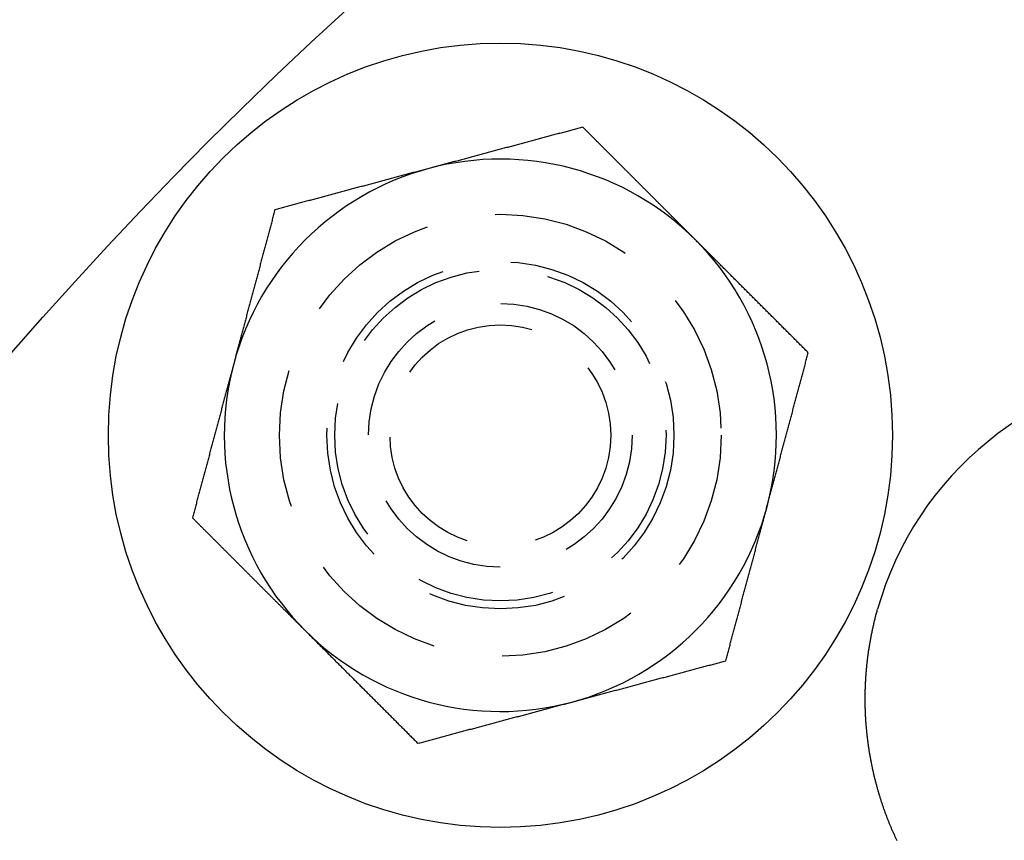
# Model space of a CAD drawing. Extents: x 895 to 1040, y 319 to 697.
# Drawn here: x 913 to 930, y 431 to 445 of the extents above; entities that cross this region are included whole.
import ezdxf

# ---------------------------------------------------------------- set-up
doc = ezdxf.new("R2010")
doc.units = 0
doc.header["$LTSCALE"] = 10
doc.linetypes.add('VERDECKT', pattern=[0.375, 0.25, -0.125])
doc.layers.get('0').update_dxf_attribs({"linetype": 'CONTINUOUS'})
doc.layers.add('STEMPEL', color=3, linetype='CONTINUOUS')

# ---------------------------------------------------------------- blocks, each defined once
blk = doc.blocks.new('A$C4B881405')
for points in [[(623.397, 479.944, 0), (623.375, 479.938, 0), (623.353, 479.932, 0), (623.331, 479.927, 0), (623.309, 479.921, 0), (623.287, 479.915, 0), (623.265, 479.909, 0), (623.243, 479.903, 0), (623.221, 479.897, 0), (623.199, 479.891, 0), (623.177, 479.885, 0), (623.155, 479.879, 0), (623.134, 479.874, 0), (623.112, 479.868, 0), (623.09, 479.862, 0), (623.068, 479.856, 0), (623.046, 479.85, 0), (623.024, 479.844, 0), (623.002, 479.838, 0), (622.98, 479.832, 0), (622.958, 479.827, 0), (622.936, 479.821, 0), (622.914, 479.815, 0), (622.892, 479.809, 0), (622.87, 479.803, 0), (622.848, 479.797, 0), (622.826, 479.791, 0), (622.804, 479.785, 0), (622.782, 479.779, 0), (622.76, 479.774, 0), (622.738, 479.768, 0), (622.716, 479.762, 0), (622.694, 479.756, 0), (622.672, 479.75, 0), (622.651, 479.744, 0), (622.629, 479.738, 0), (622.607, 479.732, 0), (622.585, 479.727, 0), (622.563, 479.721, 0), (622.541, 479.715, 0), (622.519, 479.709, 0), (622.497, 479.703, 0), (622.475, 479.697, 0), (622.453, 479.691, 0), (622.431, 479.685, 0), (622.409, 479.679, 0), (622.387, 479.674, 0), (622.365, 479.668, 0), (622.343, 479.662, 0), (622.321, 479.656, 0), (622.299, 479.65, 0), (622.277, 479.644, 0), (622.255, 479.638, 0), (622.233, 479.632, 0), (622.211, 479.626, 0), (622.189, 479.621, 0), (622.167, 479.615, 0), (622.146, 479.609, 0), (622.124, 479.603, 0), (622.102, 479.597, 0), (622.08, 479.591, 0), (622.058, 479.585, 0), (622.036, 479.579, 0), (622.014, 479.574, 0), (621.992, 479.568, 0), (621.97, 479.562, 0), (621.948, 479.556, 0), (621.926, 479.55, 0), (621.904, 479.544, 0), (621.882, 479.538, 0), (621.86, 479.532, 0), (621.838, 479.526, 0), (621.816, 479.521, 0), (621.794, 479.515, 0), (621.772, 479.509, 0), (621.75, 479.503, 0), (621.728, 479.497, 0), (621.706, 479.491, 0), (621.684, 479.485, 0), (621.662, 479.479, 0), (621.641, 479.474, 0), (621.619, 479.468, 0), (621.597, 479.462, 0), (621.575, 479.456, 0), (621.553, 479.45, 0), (621.531, 479.444, 0), (621.509, 479.438, 0), (621.487, 479.432, 0), (621.465, 479.426, 0), (621.443, 479.421, 0), (621.421, 479.415, 0), (621.399, 479.409, 0), (621.377, 479.403, 0), (621.355, 479.397, 0), (621.333, 479.391, 0), (621.311, 479.385, 0), (621.289, 479.379, 0), (621.267, 479.374, 0), (621.245, 479.368, 0), (621.223, 479.362, 0), (621.201, 479.356, 0), (621.179, 479.35, 0), (621.158, 479.344, 0), (621.136, 479.338, 0), (621.114, 479.332, 0), (621.092, 479.326, 0), (621.07, 479.321, 0), (621.048, 479.315, 0), (621.026, 479.309, 0), (621.004, 479.303, 0), (620.982, 479.297, 0), (620.96, 479.291, 0), (620.938, 479.285, 0), (620.916, 479.279, 0), (620.894, 479.274, 0), (620.872, 479.268, 0), (620.85, 479.262, 0), (620.828, 479.256, 0), (620.806, 479.25, 0), (620.784, 479.244, 0), (620.762, 479.238, 0), (620.74, 479.232, 0), (620.718, 479.226, 0), (620.696, 479.221, 0), (620.674, 479.215, 0), (620.653, 479.209, 0), (620.631, 479.203, 0), (620.609, 479.197, 0)], [(625.438, 477.903, 0), (625.428, 477.914, 0), (625.417, 477.924, 0), (625.406, 477.935, 0), (625.396, 477.946, 0), (625.385, 477.956, 0), (625.374, 477.967, 0), (625.364, 477.978, 0), (625.353, 477.988, 0), (625.342, 477.999, 0), (625.332, 478.01, 0), (625.321, 478.02, 0), (625.31, 478.031, 0), (625.299, 478.042, 0), (625.289, 478.052, 0), (625.278, 478.063, 0), (625.267, 478.074, 0), (625.257, 478.084, 0), (625.246, 478.095, 0), (625.235, 478.106, 0), (625.225, 478.116, 0), (625.214, 478.127, 0), (625.203, 478.138, 0), (625.193, 478.148, 0), (625.182, 478.159, 0), (625.171, 478.17, 0), (625.161, 478.181, 0), (625.15, 478.191, 0), (625.139, 478.202, 0), (625.129, 478.213, 0), (625.118, 478.223, 0), (625.107, 478.234, 0), (625.097, 478.245, 0), (625.086, 478.255, 0), (625.075, 478.266, 0), (625.065, 478.277, 0), (625.054, 478.287, 0), (625.043, 478.298, 0), (625.033, 478.309, 0), (625.022, 478.319, 0), (625.011, 478.33, 0), (625, 478.341, 0), (624.99, 478.351, 0), (624.979, 478.362, 0), (624.968, 478.373, 0), (624.958, 478.383, 0), (624.947, 478.394, 0), (624.936, 478.405, 0), (624.926, 478.415, 0), (624.915, 478.426, 0), (624.904, 478.437, 0), (624.894, 478.448, 0), (624.883, 478.458, 0), (624.872, 478.469, 0), (624.862, 478.48, 0), (624.851, 478.49, 0), (624.84, 478.501, 0), (624.83, 478.512, 0), (624.819, 478.522, 0), (624.808, 478.533, 0), (624.797, 478.544, 0), (624.787, 478.554, 0), (624.776, 478.565, 0), (624.765, 478.576, 0), (624.755, 478.586, 0), (624.744, 478.597, 0), (624.733, 478.608, 0), (624.723, 478.619, 0), (624.712, 478.629, 0), (624.701, 478.64, 0), (624.691, 478.651, 0), (624.68, 478.661, 0), (624.669, 478.672, 0), (624.658, 478.683, 0), (624.648, 478.693, 0), (624.637, 478.704, 0), (624.626, 478.715, 0), (624.616, 478.725, 0), (624.605, 478.736, 0), (624.594, 478.747, 0), (624.584, 478.758, 0), (624.573, 478.768, 0), (624.562, 478.779, 0), (624.552, 478.79, 0), (624.541, 478.8, 0), (624.53, 478.811, 0), (624.52, 478.822, 0), (624.509, 478.832, 0), (624.498, 478.843, 0), (624.487, 478.854, 0), (624.477, 478.864, 0), (624.466, 478.875, 0), (624.455, 478.886, 0), (624.445, 478.897, 0), (624.434, 478.907, 0), (624.423, 478.918, 0), (624.413, 478.929, 0), (624.402, 478.939, 0), (624.391, 478.95, 0), (624.38, 478.961, 0), (624.37, 478.971, 0), (624.359, 478.982, 0), (624.348, 478.993, 0), (624.338, 479.004, 0), (624.327, 479.014, 0), (624.316, 479.025, 0), (624.306, 479.036, 0), (624.295, 479.046, 0), (624.284, 479.057, 0), (624.273, 479.068, 0), (624.263, 479.078, 0), (624.252, 479.089, 0), (624.241, 479.1, 0), (624.231, 479.111, 0), (624.22, 479.121, 0), (624.209, 479.132, 0), (624.199, 479.143, 0), (624.188, 479.153, 0), (624.177, 479.164, 0), (624.166, 479.175, 0), (624.156, 479.185, 0), (624.145, 479.196, 0), (624.134, 479.207, 0), (624.124, 479.218, 0), (624.113, 479.228, 0), (624.102, 479.239, 0), (624.092, 479.25, 0), (624.081, 479.26, 0), (624.07, 479.271, 0), (624.059, 479.282, 0), (624.049, 479.292, 0), (624.038, 479.303, 0), (624.027, 479.314, 0), (624.017, 479.325, 0), (624.006, 479.335, 0), (623.995, 479.346, 0), (623.985, 479.357, 0), (623.974, 479.367, 0), (623.963, 479.378, 0), (623.952, 479.389, 0), (623.942, 479.399, 0), (623.931, 479.41, 0), (623.92, 479.421, 0), (623.91, 479.432, 0), (623.899, 479.442, 0), (623.888, 479.453, 0), (623.878, 479.464, 0), (623.867, 479.474, 0), (623.856, 479.485, 0), (623.845, 479.496, 0), (623.835, 479.506, 0), (623.824, 479.517, 0), (623.813, 479.528, 0), (623.803, 479.538, 0), (623.792, 479.549, 0), (623.781, 479.56, 0), (623.771, 479.571, 0), (623.76, 479.581, 0), (623.749, 479.592, 0), (623.739, 479.603, 0), (623.728, 479.613, 0), (623.717, 479.624, 0), (623.706, 479.635, 0), (623.696, 479.645, 0), (623.685, 479.656, 0), (623.674, 479.667, 0), (623.664, 479.677, 0), (623.653, 479.688, 0), (623.642, 479.699, 0), (623.632, 479.709, 0), (623.621, 479.72, 0), (623.61, 479.731, 0), (623.6, 479.742, 0), (623.589, 479.752, 0), (623.578, 479.763, 0), (623.568, 479.774, 0), (623.557, 479.784, 0), (623.546, 479.795, 0), (623.536, 479.806, 0), (623.525, 479.816, 0), (623.514, 479.827, 0), (623.504, 479.838, 0), (623.493, 479.848, 0), (623.482, 479.859, 0), (623.472, 479.87, 0), (623.461, 479.88, 0), (623.45, 479.891, 0), (623.44, 479.902, 0), (623.429, 479.912, 0), (623.418, 479.923, 0), (623.408, 479.934, 0), (623.397, 479.944, 0)], [(620.609, 479.197, 0), (620.587, 479.191, 0), (620.565, 479.185, 0), (620.543, 479.179, 0), (620.521, 479.173, 0), (620.499, 479.168, 0), (620.477, 479.162, 0), (620.455, 479.156, 0), (620.433, 479.15, 0), (620.411, 479.144, 0), (620.389, 479.138, 0), (620.367, 479.132, 0), (620.345, 479.126, 0), (620.323, 479.121, 0), (620.301, 479.115, 0), (620.279, 479.109, 0), (620.257, 479.103, 0), (620.235, 479.097, 0), (620.213, 479.091, 0), (620.191, 479.085, 0), (620.17, 479.079, 0), (620.148, 479.073, 0), (620.126, 479.068, 0), (620.104, 479.062, 0), (620.082, 479.056, 0), (620.06, 479.05, 0), (620.038, 479.044, 0), (620.016, 479.038, 0), (619.994, 479.032, 0), (619.972, 479.026, 0), (619.95, 479.021, 0), (619.928, 479.015, 0), (619.906, 479.009, 0), (619.884, 479.003, 0), (619.862, 478.997, 0), (619.84, 478.991, 0), (619.818, 478.985, 0), (619.796, 478.979, 0), (619.774, 478.973, 0), (619.752, 478.968, 0), (619.73, 478.962, 0), (619.708, 478.956, 0), (619.686, 478.95, 0), (619.665, 478.944, 0), (619.643, 478.938, 0), (619.621, 478.932, 0), (619.599, 478.926, 0), (619.577, 478.921, 0), (619.555, 478.915, 0), (619.533, 478.909, 0), (619.511, 478.903, 0), (619.489, 478.897, 0), (619.467, 478.891, 0), (619.445, 478.885, 0), (619.423, 478.879, 0), (619.401, 478.873, 0), (619.379, 478.868, 0), (619.357, 478.862, 0), (619.335, 478.856, 0), (619.313, 478.85, 0), (619.291, 478.844, 0), (619.269, 478.838, 0), (619.247, 478.832, 0), (619.225, 478.826, 0), (619.203, 478.821, 0), (619.181, 478.815, 0), (619.16, 478.809, 0), (619.138, 478.803, 0), (619.116, 478.797, 0), (619.094, 478.791, 0), (619.072, 478.785, 0), (619.05, 478.779, 0), (619.028, 478.773, 0), (619.006, 478.768, 0), (618.984, 478.762, 0), (618.962, 478.756, 0), (618.94, 478.75, 0), (618.918, 478.744, 0), (618.896, 478.738, 0), (618.874, 478.732, 0), (618.852, 478.726, 0), (618.83, 478.721, 0), (618.808, 478.715, 0), (618.786, 478.709, 0), (618.764, 478.703, 0), (618.742, 478.697, 0), (618.72, 478.691, 0), (618.698, 478.685, 0), (618.677, 478.679, 0), (618.655, 478.673, 0), (618.633, 478.668, 0), (618.611, 478.662, 0), (618.589, 478.656, 0), (618.567, 478.65, 0), (618.545, 478.644, 0), (618.523, 478.638, 0), (618.501, 478.632, 0), (618.479, 478.626, 0), (618.457, 478.62, 0), (618.435, 478.615, 0), (618.413, 478.609, 0), (618.391, 478.603, 0), (618.369, 478.597, 0), (618.347, 478.591, 0), (618.325, 478.585, 0), (618.303, 478.579, 0), (618.281, 478.573, 0), (618.259, 478.568, 0), (618.237, 478.562, 0), (618.215, 478.556, 0), (618.193, 478.55, 0), (618.172, 478.544, 0), (618.15, 478.538, 0), (618.128, 478.532, 0), (618.106, 478.526, 0), (618.084, 478.52, 0), (618.062, 478.515, 0), (618.04, 478.509, 0), (618.018, 478.503, 0), (617.996, 478.497, 0), (617.974, 478.491, 0), (617.952, 478.485, 0), (617.93, 478.479, 0), (617.908, 478.473, 0), (617.886, 478.468, 0), (617.864, 478.462, 0), (617.842, 478.456, 0), (617.82, 478.45, 0)], [(617.82, 478.45, 0), (617.814, 478.428, 0), (617.808, 478.406, 0), (617.803, 478.384, 0), (617.797, 478.362, 0), (617.791, 478.34, 0), (617.785, 478.318, 0), (617.779, 478.296, 0), (617.773, 478.274, 0), (617.767, 478.252, 0), (617.761, 478.23, 0), (617.756, 478.208, 0), (617.75, 478.186, 0), (617.744, 478.164, 0), (617.738, 478.143, 0), (617.732, 478.121, 0), (617.726, 478.099, 0), (617.72, 478.077, 0), (617.714, 478.055, 0), (617.708, 478.033, 0), (617.703, 478.011, 0), (617.697, 477.989, 0), (617.691, 477.967, 0), (617.685, 477.945, 0), (617.679, 477.923, 0), (617.673, 477.901, 0), (617.667, 477.879, 0), (617.661, 477.857, 0), (617.656, 477.835, 0), (617.65, 477.813, 0), (617.644, 477.791, 0), (617.638, 477.769, 0), (617.632, 477.747, 0), (617.626, 477.725, 0), (617.62, 477.703, 0), (617.614, 477.681, 0), (617.608, 477.659, 0), (617.603, 477.638, 0), (617.597, 477.616, 0), (617.591, 477.594, 0), (617.585, 477.572, 0), (617.579, 477.55, 0), (617.573, 477.528, 0), (617.567, 477.506, 0), (617.561, 477.484, 0), (617.555, 477.462, 0), (617.55, 477.44, 0), (617.544, 477.418, 0), (617.538, 477.396, 0), (617.532, 477.374, 0), (617.526, 477.352, 0), (617.52, 477.33, 0), (617.514, 477.308, 0), (617.508, 477.286, 0), (617.503, 477.264, 0), (617.497, 477.242, 0), (617.491, 477.22, 0), (617.485, 477.198, 0), (617.479, 477.176, 0), (617.473, 477.154, 0), (617.467, 477.133, 0), (617.461, 477.111, 0), (617.455, 477.089, 0), (617.45, 477.067, 0), (617.444, 477.045, 0), (617.438, 477.023, 0), (617.432, 477.001, 0), (617.426, 476.979, 0), (617.42, 476.957, 0), (617.414, 476.935, 0), (617.408, 476.913, 0), (617.403, 476.891, 0), (617.397, 476.869, 0), (617.391, 476.847, 0), (617.385, 476.825, 0), (617.379, 476.803, 0), (617.373, 476.781, 0), (617.367, 476.759, 0), (617.361, 476.737, 0), (617.355, 476.715, 0), (617.35, 476.693, 0), (617.344, 476.671, 0), (617.338, 476.65, 0), (617.332, 476.628, 0), (617.326, 476.606, 0), (617.32, 476.584, 0), (617.314, 476.562, 0), (617.308, 476.54, 0), (617.303, 476.518, 0), (617.297, 476.496, 0), (617.291, 476.474, 0), (617.285, 476.452, 0), (617.279, 476.43, 0), (617.273, 476.408, 0), (617.267, 476.386, 0), (617.261, 476.364, 0), (617.255, 476.342, 0), (617.25, 476.32, 0), (617.244, 476.298, 0), (617.238, 476.276, 0), (617.232, 476.254, 0), (617.226, 476.232, 0), (617.22, 476.21, 0), (617.214, 476.188, 0), (617.208, 476.166, 0), (617.203, 476.145, 0), (617.197, 476.123, 0), (617.191, 476.101, 0), (617.185, 476.079, 0), (617.179, 476.057, 0), (617.173, 476.035, 0), (617.167, 476.013, 0), (617.161, 475.991, 0), (617.155, 475.969, 0), (617.15, 475.947, 0), (617.144, 475.925, 0), (617.138, 475.903, 0), (617.132, 475.881, 0), (617.126, 475.859, 0), (617.12, 475.837, 0), (617.114, 475.815, 0), (617.108, 475.793, 0), (617.103, 475.771, 0), (617.097, 475.749, 0), (617.091, 475.727, 0), (617.085, 475.705, 0), (617.079, 475.683, 0), (617.073, 475.661, 0)], [(627.479, 475.862, 0), (627.463, 475.878, 0), (627.447, 475.894, 0), (627.431, 475.91, 0), (627.415, 475.926, 0), (627.399, 475.942, 0), (627.383, 475.958, 0), (627.367, 475.974, 0), (627.351, 475.99, 0), (627.335, 476.006, 0), (627.319, 476.022, 0), (627.303, 476.038, 0), (627.287, 476.054, 0), (627.271, 476.07, 0), (627.255, 476.086, 0), (627.239, 476.102, 0), (627.223, 476.118, 0), (627.207, 476.134, 0), (627.191, 476.151, 0), (627.175, 476.167, 0), (627.159, 476.183, 0), (627.142, 476.199, 0), (627.126, 476.215, 0), (627.11, 476.231, 0), (627.094, 476.247, 0), (627.078, 476.263, 0), (627.062, 476.279, 0), (627.046, 476.295, 0), (627.03, 476.311, 0), (627.014, 476.327, 0), (626.998, 476.343, 0), (626.982, 476.359, 0), (626.966, 476.375, 0), (626.95, 476.391, 0), (626.934, 476.407, 0), (626.918, 476.423, 0), (626.902, 476.44, 0), (626.886, 476.456, 0), (626.87, 476.472, 0), (626.853, 476.488, 0), (626.837, 476.504, 0), (626.821, 476.52, 0), (626.805, 476.536, 0), (626.789, 476.552, 0), (626.773, 476.568, 0), (626.757, 476.584, 0), (626.741, 476.6, 0), (626.725, 476.616, 0), (626.709, 476.632, 0), (626.693, 476.648, 0), (626.677, 476.664, 0), (626.661, 476.68, 0), (626.645, 476.697, 0), (626.629, 476.713, 0), (626.613, 476.729, 0), (626.596, 476.745, 0), (626.58, 476.761, 0), (626.564, 476.777, 0), (626.548, 476.793, 0), (626.532, 476.809, 0), (626.516, 476.825, 0), (626.5, 476.841, 0), (626.484, 476.857, 0), (626.468, 476.873, 0), (626.452, 476.889, 0), (626.436, 476.905, 0), (626.42, 476.921, 0), (626.404, 476.938, 0), (626.388, 476.954, 0), (626.371, 476.97, 0), (626.355, 476.986, 0), (626.339, 477.002, 0), (626.323, 477.018, 0), (626.307, 477.034, 0), (626.291, 477.05, 0), (626.275, 477.066, 0), (626.259, 477.082, 0), (626.243, 477.098, 0), (626.227, 477.114, 0), (626.211, 477.13, 0), (626.195, 477.147, 0), (626.179, 477.163, 0), (626.162, 477.179, 0), (626.146, 477.195, 0), (626.13, 477.211, 0), (626.114, 477.227, 0), (626.098, 477.243, 0), (626.082, 477.259, 0), (626.066, 477.275, 0), (626.05, 477.291, 0), (626.034, 477.307, 0), (626.018, 477.323, 0), (626.002, 477.34, 0), (625.986, 477.356, 0), (625.969, 477.372, 0), (625.953, 477.388, 0), (625.937, 477.404, 0), (625.921, 477.42, 0), (625.905, 477.436, 0), (625.889, 477.452, 0), (625.873, 477.468, 0), (625.857, 477.484, 0), (625.841, 477.5, 0), (625.825, 477.517, 0), (625.809, 477.533, 0), (625.792, 477.549, 0), (625.776, 477.565, 0), (625.76, 477.581, 0), (625.744, 477.597, 0), (625.728, 477.613, 0), (625.712, 477.629, 0), (625.696, 477.645, 0), (625.68, 477.661, 0), (625.664, 477.677, 0), (625.648, 477.694, 0), (625.631, 477.71, 0), (625.615, 477.726, 0), (625.599, 477.742, 0), (625.583, 477.758, 0), (625.567, 477.774, 0), (625.551, 477.79, 0), (625.535, 477.806, 0), (625.519, 477.822, 0), (625.503, 477.839, 0), (625.487, 477.855, 0), (625.47, 477.871, 0), (625.454, 477.887, 0), (625.438, 477.903, 0)], [(626.732, 473.073, 0), (626.738, 473.095, 0), (626.744, 473.117, 0), (626.75, 473.139, 0), (626.756, 473.161, 0), (626.762, 473.183, 0), (626.768, 473.205, 0), (626.774, 473.227, 0), (626.779, 473.249, 0), (626.785, 473.271, 0), (626.791, 473.293, 0), (626.797, 473.315, 0), (626.803, 473.337, 0), (626.809, 473.359, 0), (626.815, 473.381, 0), (626.821, 473.403, 0), (626.826, 473.425, 0), (626.832, 473.447, 0), (626.838, 473.469, 0), (626.844, 473.49, 0), (626.85, 473.512, 0), (626.856, 473.534, 0), (626.862, 473.556, 0), (626.868, 473.578, 0), (626.874, 473.6, 0), (626.879, 473.622, 0), (626.885, 473.644, 0), (626.891, 473.666, 0), (626.897, 473.688, 0), (626.903, 473.71, 0), (626.909, 473.732, 0), (626.915, 473.754, 0), (626.921, 473.776, 0), (626.926, 473.798, 0), (626.932, 473.82, 0), (626.938, 473.842, 0), (626.944, 473.864, 0), (626.95, 473.886, 0), (626.956, 473.908, 0), (626.962, 473.93, 0), (626.968, 473.952, 0), (626.974, 473.973, 0), (626.979, 473.995, 0), (626.985, 474.017, 0), (626.991, 474.039, 0), (626.997, 474.061, 0), (627.003, 474.083, 0), (627.009, 474.105, 0), (627.015, 474.127, 0), (627.021, 474.149, 0), (627.026, 474.171, 0), (627.032, 474.193, 0), (627.038, 474.215, 0), (627.044, 474.237, 0), (627.05, 474.259, 0), (627.056, 474.281, 0), (627.062, 474.303, 0), (627.068, 474.325, 0), (627.074, 474.347, 0), (627.079, 474.369, 0), (627.085, 474.391, 0), (627.091, 474.413, 0), (627.097, 474.435, 0), (627.103, 474.457, 0), (627.109, 474.478, 0), (627.115, 474.5, 0), (627.121, 474.522, 0), (627.127, 474.544, 0), (627.132, 474.566, 0), (627.138, 474.588, 0), (627.144, 474.61, 0), (627.15, 474.632, 0), (627.156, 474.654, 0), (627.162, 474.676, 0), (627.168, 474.698, 0), (627.174, 474.72, 0), (627.179, 474.742, 0), (627.185, 474.764, 0), (627.191, 474.786, 0), (627.197, 474.808, 0), (627.203, 474.83, 0), (627.209, 474.852, 0), (627.215, 474.874, 0), (627.221, 474.896, 0), (627.227, 474.918, 0), (627.232, 474.94, 0), (627.238, 474.962, 0), (627.244, 474.983, 0), (627.25, 475.005, 0), (627.256, 475.027, 0), (627.262, 475.049, 0), (627.268, 475.071, 0), (627.274, 475.093, 0), (627.279, 475.115, 0), (627.285, 475.137, 0), (627.291, 475.159, 0), (627.297, 475.181, 0), (627.303, 475.203, 0), (627.309, 475.225, 0), (627.315, 475.247, 0), (627.321, 475.269, 0), (627.327, 475.291, 0), (627.332, 475.313, 0), (627.338, 475.335, 0), (627.344, 475.357, 0), (627.35, 475.379, 0), (627.356, 475.401, 0), (627.362, 475.423, 0), (627.368, 475.445, 0), (627.374, 475.466, 0), (627.379, 475.488, 0), (627.385, 475.51, 0), (627.391, 475.532, 0), (627.397, 475.554, 0), (627.403, 475.576, 0), (627.409, 475.598, 0), (627.415, 475.62, 0), (627.421, 475.642, 0), (627.427, 475.664, 0), (627.432, 475.686, 0), (627.438, 475.708, 0), (627.444, 475.73, 0), (627.45, 475.752, 0), (627.456, 475.774, 0), (627.462, 475.796, 0), (627.468, 475.818, 0), (627.474, 475.84, 0), (627.479, 475.862, 0)], [(617.073, 475.661, 0), (617.067, 475.64, 0), (617.061, 475.618, 0), (617.055, 475.596, 0), (617.05, 475.574, 0), (617.044, 475.552, 0), (617.038, 475.53, 0), (617.032, 475.508, 0), (617.026, 475.486, 0), (617.02, 475.464, 0), (617.014, 475.442, 0), (617.008, 475.42, 0), (617.002, 475.398, 0), (616.997, 475.376, 0), (616.991, 475.354, 0), (616.985, 475.332, 0), (616.979, 475.31, 0), (616.973, 475.288, 0), (616.967, 475.266, 0), (616.961, 475.244, 0), (616.955, 475.222, 0), (616.95, 475.2, 0), (616.944, 475.178, 0), (616.938, 475.157, 0), (616.932, 475.135, 0), (616.926, 475.113, 0), (616.92, 475.091, 0), (616.914, 475.069, 0), (616.908, 475.047, 0), (616.902, 475.025, 0), (616.897, 475.003, 0), (616.891, 474.981, 0), (616.885, 474.959, 0), (616.879, 474.937, 0), (616.873, 474.915, 0), (616.867, 474.893, 0), (616.861, 474.871, 0), (616.855, 474.849, 0), (616.85, 474.827, 0), (616.844, 474.805, 0), (616.838, 474.783, 0), (616.832, 474.761, 0), (616.826, 474.739, 0), (616.82, 474.717, 0), (616.814, 474.695, 0), (616.808, 474.673, 0), (616.802, 474.652, 0), (616.797, 474.63, 0), (616.791, 474.608, 0), (616.785, 474.586, 0), (616.779, 474.564, 0), (616.773, 474.542, 0), (616.767, 474.52, 0), (616.761, 474.498, 0), (616.755, 474.476, 0), (616.75, 474.454, 0), (616.744, 474.432, 0), (616.738, 474.41, 0), (616.732, 474.388, 0), (616.726, 474.366, 0), (616.72, 474.344, 0), (616.714, 474.322, 0), (616.708, 474.3, 0), (616.702, 474.278, 0), (616.697, 474.256, 0), (616.691, 474.234, 0), (616.685, 474.212, 0), (616.679, 474.19, 0), (616.673, 474.168, 0), (616.667, 474.147, 0), (616.661, 474.125, 0), (616.655, 474.103, 0), (616.65, 474.081, 0), (616.644, 474.059, 0), (616.638, 474.037, 0), (616.632, 474.015, 0), (616.626, 473.993, 0), (616.62, 473.971, 0), (616.614, 473.949, 0), (616.608, 473.927, 0), (616.602, 473.905, 0), (616.597, 473.883, 0), (616.591, 473.861, 0), (616.585, 473.839, 0), (616.579, 473.817, 0), (616.573, 473.795, 0), (616.567, 473.773, 0), (616.561, 473.751, 0), (616.555, 473.729, 0), (616.549, 473.707, 0), (616.544, 473.685, 0), (616.538, 473.664, 0), (616.532, 473.642, 0), (616.526, 473.62, 0), (616.52, 473.598, 0), (616.514, 473.576, 0), (616.508, 473.554, 0), (616.502, 473.532, 0), (616.497, 473.51, 0), (616.491, 473.488, 0), (616.485, 473.466, 0), (616.479, 473.444, 0), (616.473, 473.422, 0), (616.467, 473.4, 0), (616.461, 473.378, 0), (616.455, 473.356, 0), (616.449, 473.334, 0), (616.444, 473.312, 0), (616.438, 473.29, 0), (616.432, 473.268, 0), (616.426, 473.246, 0), (616.42, 473.224, 0), (616.414, 473.202, 0), (616.408, 473.18, 0), (616.402, 473.159, 0), (616.397, 473.137, 0), (616.391, 473.115, 0), (616.385, 473.093, 0), (616.379, 473.071, 0), (616.373, 473.049, 0), (616.367, 473.027, 0), (616.361, 473.005, 0), (616.355, 472.983, 0), (616.349, 472.961, 0), (616.344, 472.939, 0), (616.338, 472.917, 0), (616.332, 472.895, 0), (616.326, 472.873, 0)], [(625.985, 470.285, 0), (625.991, 470.307, 0), (625.997, 470.329, 0), (626.003, 470.351, 0), (626.009, 470.373, 0), (626.015, 470.395, 0), (626.02, 470.417, 0), (626.026, 470.439, 0), (626.032, 470.461, 0), (626.038, 470.483, 0), (626.044, 470.504, 0), (626.05, 470.526, 0), (626.056, 470.548, 0), (626.062, 470.57, 0), (626.068, 470.592, 0), (626.073, 470.614, 0), (626.079, 470.636, 0), (626.085, 470.658, 0), (626.091, 470.68, 0), (626.097, 470.702, 0), (626.103, 470.724, 0), (626.109, 470.746, 0), (626.115, 470.768, 0), (626.121, 470.79, 0), (626.126, 470.812, 0), (626.132, 470.834, 0), (626.138, 470.856, 0), (626.144, 470.878, 0), (626.15, 470.9, 0), (626.156, 470.922, 0), (626.162, 470.944, 0), (626.168, 470.966, 0), (626.173, 470.988, 0), (626.179, 471.009, 0), (626.185, 471.031, 0), (626.191, 471.053, 0), (626.197, 471.075, 0), (626.203, 471.097, 0), (626.209, 471.119, 0), (626.215, 471.141, 0), (626.221, 471.163, 0), (626.226, 471.185, 0), (626.232, 471.207, 0), (626.238, 471.229, 0), (626.244, 471.251, 0), (626.25, 471.273, 0), (626.256, 471.295, 0), (626.262, 471.317, 0), (626.268, 471.339, 0), (626.273, 471.361, 0), (626.279, 471.383, 0), (626.285, 471.405, 0), (626.291, 471.427, 0), (626.297, 471.449, 0), (626.303, 471.471, 0), (626.309, 471.492, 0), (626.315, 471.514, 0), (626.321, 471.536, 0), (626.326, 471.558, 0), (626.332, 471.58, 0), (626.338, 471.602, 0), (626.344, 471.624, 0), (626.35, 471.646, 0), (626.356, 471.668, 0), (626.362, 471.69, 0), (626.368, 471.712, 0), (626.373, 471.734, 0), (626.379, 471.756, 0), (626.385, 471.778, 0), (626.391, 471.8, 0), (626.397, 471.822, 0), (626.403, 471.844, 0), (626.409, 471.866, 0), (626.415, 471.888, 0), (626.421, 471.91, 0), (626.426, 471.932, 0), (626.432, 471.954, 0), (626.438, 471.976, 0), (626.444, 471.997, 0), (626.45, 472.019, 0), (626.456, 472.041, 0), (626.462, 472.063, 0), (626.468, 472.085, 0), (626.473, 472.107, 0), (626.479, 472.129, 0), (626.485, 472.151, 0), (626.491, 472.173, 0), (626.497, 472.195, 0), (626.503, 472.217, 0), (626.509, 472.239, 0), (626.515, 472.261, 0), (626.521, 472.283, 0), (626.526, 472.305, 0), (626.532, 472.327, 0), (626.538, 472.349, 0), (626.544, 472.371, 0), (626.55, 472.393, 0), (626.556, 472.415, 0), (626.562, 472.437, 0), (626.568, 472.459, 0), (626.574, 472.48, 0), (626.579, 472.502, 0), (626.585, 472.524, 0), (626.591, 472.546, 0), (626.597, 472.568, 0), (626.603, 472.59, 0), (626.609, 472.612, 0), (626.615, 472.634, 0), (626.621, 472.656, 0), (626.626, 472.678, 0), (626.632, 472.7, 0), (626.638, 472.722, 0), (626.644, 472.744, 0), (626.65, 472.766, 0), (626.656, 472.788, 0), (626.662, 472.81, 0), (626.668, 472.832, 0), (626.674, 472.854, 0), (626.679, 472.876, 0), (626.685, 472.898, 0), (626.691, 472.92, 0), (626.697, 472.942, 0), (626.703, 472.964, 0), (626.709, 472.985, 0), (626.715, 473.007, 0), (626.721, 473.029, 0), (626.726, 473.051, 0), (626.732, 473.073, 0)], [(616.326, 472.873, 0), (616.337, 472.862, 0), (616.347, 472.852, 0), (616.358, 472.841, 0), (616.369, 472.83, 0), (616.379, 472.82, 0), (616.39, 472.809, 0), (616.401, 472.798, 0), (616.411, 472.788, 0), (616.422, 472.777, 0), (616.433, 472.766, 0), (616.443, 472.756, 0), (616.454, 472.745, 0), (616.465, 472.734, 0), (616.475, 472.724, 0), (616.486, 472.713, 0), (616.497, 472.702, 0), (616.507, 472.692, 0), (616.518, 472.681, 0), (616.529, 472.67, 0), (616.539, 472.66, 0), (616.55, 472.649, 0), (616.561, 472.638, 0), (616.571, 472.628, 0), (616.582, 472.617, 0), (616.593, 472.606, 0), (616.603, 472.596, 0), (616.614, 472.585, 0), (616.625, 472.574, 0), (616.635, 472.564, 0), (616.646, 472.553, 0), (616.657, 472.542, 0), (616.667, 472.532, 0), (616.678, 472.521, 0), (616.689, 472.51, 0), (616.7, 472.5, 0), (616.71, 472.489, 0), (616.721, 472.478, 0), (616.732, 472.467, 0), (616.742, 472.457, 0), (616.753, 472.446, 0), (616.764, 472.435, 0), (616.774, 472.425, 0), (616.785, 472.414, 0), (616.796, 472.403, 0), (616.806, 472.393, 0), (616.817, 472.382, 0), (616.828, 472.371, 0), (616.839, 472.36, 0), (616.849, 472.35, 0), (616.86, 472.339, 0), (616.871, 472.328, 0), (616.881, 472.318, 0), (616.892, 472.307, 0), (616.903, 472.296, 0), (616.913, 472.286, 0), (616.924, 472.275, 0), (616.935, 472.264, 0), (616.946, 472.253, 0), (616.956, 472.243, 0), (616.967, 472.232, 0), (616.978, 472.221, 0), (616.988, 472.211, 0), (616.999, 472.2, 0), (617.01, 472.189, 0), (617.02, 472.179, 0), (617.031, 472.168, 0), (617.042, 472.157, 0), (617.053, 472.146, 0), (617.063, 472.136, 0), (617.074, 472.125, 0), (617.085, 472.114, 0), (617.095, 472.104, 0), (617.106, 472.093, 0), (617.117, 472.082, 0), (617.127, 472.072, 0), (617.138, 472.061, 0), (617.149, 472.05, 0), (617.16, 472.039, 0), (617.17, 472.029, 0), (617.181, 472.018, 0), (617.192, 472.007, 0), (617.202, 471.997, 0), (617.213, 471.986, 0), (617.224, 471.975, 0), (617.235, 471.965, 0), (617.245, 471.954, 0), (617.256, 471.943, 0), (617.267, 471.932, 0), (617.277, 471.922, 0), (617.288, 471.911, 0), (617.299, 471.9, 0), (617.309, 471.89, 0), (617.32, 471.879, 0), (617.331, 471.868, 0), (617.341, 471.858, 0), (617.352, 471.847, 0), (617.363, 471.836, 0), (617.374, 471.825, 0), (617.384, 471.815, 0), (617.395, 471.804, 0), (617.406, 471.793, 0), (617.416, 471.783, 0), (617.427, 471.772, 0), (617.438, 471.761, 0), (617.448, 471.751, 0), (617.459, 471.74, 0), (617.47, 471.729, 0), (617.481, 471.719, 0), (617.491, 471.708, 0), (617.502, 471.697, 0), (617.513, 471.686, 0), (617.523, 471.676, 0), (617.534, 471.665, 0), (617.545, 471.654, 0), (617.555, 471.644, 0), (617.566, 471.633, 0), (617.577, 471.622, 0), (617.587, 471.612, 0), (617.598, 471.601, 0), (617.609, 471.59, 0), (617.62, 471.58, 0), (617.63, 471.569, 0), (617.641, 471.558, 0), (617.652, 471.547, 0), (617.662, 471.537, 0), (617.673, 471.526, 0), (617.684, 471.515, 0), (617.694, 471.505, 0), (617.705, 471.494, 0), (617.716, 471.483, 0), (617.726, 471.473, 0), (617.737, 471.462, 0), (617.748, 471.451, 0), (617.758, 471.441, 0), (617.769, 471.43, 0), (617.78, 471.419, 0), (617.791, 471.409, 0), (617.801, 471.398, 0), (617.812, 471.387, 0), (617.823, 471.376, 0), (617.833, 471.366, 0), (617.844, 471.355, 0), (617.855, 471.344, 0), (617.865, 471.334, 0), (617.876, 471.323, 0), (617.887, 471.312, 0), (617.897, 471.302, 0), (617.908, 471.291, 0), (617.919, 471.28, 0), (617.929, 471.27, 0), (617.94, 471.259, 0), (617.951, 471.248, 0), (617.961, 471.238, 0), (617.972, 471.227, 0), (617.983, 471.216, 0), (617.993, 471.206, 0), (618.004, 471.195, 0), (618.015, 471.184, 0), (618.026, 471.174, 0), (618.036, 471.163, 0), (618.047, 471.152, 0), (618.058, 471.141, 0), (618.068, 471.131, 0), (618.079, 471.12, 0), (618.09, 471.109, 0), (618.1, 471.099, 0), (618.111, 471.088, 0), (618.122, 471.077, 0), (618.132, 471.067, 0), (618.143, 471.056, 0), (618.154, 471.045, 0), (618.164, 471.035, 0), (618.175, 471.024, 0), (618.186, 471.013, 0), (618.196, 471.003, 0), (618.207, 470.992, 0), (618.218, 470.981, 0), (618.228, 470.971, 0), (618.239, 470.96, 0), (618.25, 470.949, 0), (618.26, 470.939, 0), (618.271, 470.928, 0), (618.282, 470.917, 0), (618.292, 470.907, 0), (618.303, 470.896, 0), (618.314, 470.885, 0), (618.324, 470.875, 0), (618.335, 470.864, 0), (618.346, 470.853, 0), (618.357, 470.843, 0), (618.367, 470.832, 0)], [(629.09, 467.023, 0), (629.084, 467.035, 0), (629.078, 467.047, 0), (629.073, 467.059, 0), (629.067, 467.071, 0), (629.061, 467.083, 0), (629.056, 467.095, 0), (629.05, 467.107, 0), (629.045, 467.12, 0), (629.039, 467.132, 0), (629.034, 467.144, 0), (629.028, 467.157, 0), (629.023, 467.169, 0), (629.017, 467.182, 0), (629.012, 467.194, 0), (629.006, 467.207, 0), (629.001, 467.219, 0), (628.995, 467.232, 0), (628.99, 467.245, 0), (628.984, 467.258, 0), (628.979, 467.27, 0), (628.974, 467.283, 0), (628.968, 467.296, 0), (628.963, 467.309, 0), (628.958, 467.322, 0), (628.952, 467.335, 0), (628.947, 467.348, 0), (628.942, 467.361, 0), (628.936, 467.374, 0), (628.931, 467.388, 0), (628.926, 467.401, 0), (628.921, 467.414, 0), (628.916, 467.427, 0), (628.91, 467.441, 0), (628.905, 467.454, 0), (628.9, 467.468, 0), (628.895, 467.481, 0), (628.89, 467.495, 0), (628.885, 467.508, 0), (628.88, 467.522, 0), (628.875, 467.536, 0), (628.87, 467.549, 0), (628.865, 467.563, 0), (628.86, 467.577, 0), (628.855, 467.591, 0), (628.85, 467.605, 0), (628.845, 467.619, 0), (628.84, 467.633, 0), (628.836, 467.647, 0), (628.831, 467.661, 0), (628.826, 467.675, 0), (628.821, 467.689, 0), (628.816, 467.703, 0), (628.812, 467.718, 0), (628.807, 467.732, 0), (628.802, 467.746, 0), (628.798, 467.761, 0), (628.793, 467.775, 0), (628.789, 467.789, 0), (628.784, 467.804, 0), (628.779, 467.819, 0), (628.775, 467.833, 0), (628.77, 467.848, 0), (628.766, 467.862, 0), (628.762, 467.877, 0), (628.757, 467.892, 0), (628.753, 467.907, 0), (628.748, 467.922, 0), (628.744, 467.937, 0), (628.74, 467.952, 0), (628.736, 467.967, 0), (628.731, 467.982, 0), (628.727, 467.997, 0), (628.723, 468.012, 0), (628.719, 468.027, 0), (628.715, 468.042, 0), (628.711, 468.057, 0), (628.707, 468.072, 0), (628.703, 468.088, 0), (628.699, 468.103, 0), (628.695, 468.118, 0), (628.691, 468.133, 0), (628.687, 468.149, 0), (628.684, 468.164, 0), (628.68, 468.179, 0), (628.676, 468.195, 0), (628.673, 468.21, 0), (628.669, 468.226, 0), (628.665, 468.241, 0), (628.662, 468.257, 0), (628.658, 468.272, 0), (628.655, 468.288, 0), (628.651, 468.303, 0), (628.648, 468.319, 0), (628.644, 468.334, 0), (628.641, 468.35, 0), (628.638, 468.366, 0), (628.635, 468.381, 0), (628.631, 468.397, 0), (628.628, 468.413, 0), (628.625, 468.428, 0), (628.622, 468.444, 0), (628.619, 468.46, 0), (628.616, 468.476, 0), (628.613, 468.492, 0), (628.61, 468.507, 0), (628.607, 468.523, 0), (628.604, 468.539, 0), (628.601, 468.555, 0), (628.599, 468.571, 0), (628.596, 468.587, 0), (628.593, 468.603, 0), (628.591, 468.619, 0), (628.588, 468.635, 0), (628.585, 468.651, 0), (628.583, 468.667, 0), (628.58, 468.683, 0), (628.578, 468.699, 0), (628.575, 468.715, 0), (628.573, 468.732, 0), (628.571, 468.748, 0), (628.568, 468.764, 0), (628.566, 468.78, 0), (628.564, 468.796, 0), (628.562, 468.813, 0), (628.56, 468.829, 0), (628.558, 468.845, 0), (628.556, 468.861, 0), (628.554, 468.878, 0), (628.552, 468.894, 0), (628.55, 468.91, 0), (628.548, 468.927, 0), (628.546, 468.943, 0), (628.544, 468.96, 0), (628.543, 468.976, 0), (628.541, 468.993, 0), (628.539, 469.009, 0), (628.538, 469.026, 0), (628.536, 469.042, 0), (628.535, 469.059, 0), (628.533, 469.075, 0), (628.532, 469.092, 0), (628.53, 469.108, 0), (628.529, 469.125, 0), (628.528, 469.141, 0), (628.527, 469.158, 0), (628.525, 469.175, 0), (628.524, 469.191, 0), (628.523, 469.208, 0), (628.522, 469.225, 0), (628.521, 469.242, 0), (628.52, 469.258, 0), (628.519, 469.275, 0), (628.518, 469.292, 0), (628.518, 469.309, 0), (628.517, 469.325, 0), (628.516, 469.342, 0), (628.515, 469.359, 0), (628.515, 469.376, 0), (628.514, 469.393, 0), (628.514, 469.41, 0), (628.513, 469.426, 0), (628.513, 469.443, 0), (628.512, 469.46, 0), (628.512, 469.477, 0), (628.512, 469.494, 0), (628.511, 469.511, 0), (628.511, 469.528, 0), (628.511, 469.545, 0), (628.511, 469.562, 0), (628.511, 469.579, 0), (628.511, 469.596, 0), (628.511, 469.613, 0), (628.511, 469.63, 0), (628.511, 469.647, 0), (628.511, 469.665, 0), (628.511, 469.682, 0), (628.512, 469.699, 0), (628.512, 469.716, 0), (628.512, 469.733, 0), (628.513, 469.75, 0), (628.513, 469.767, 0), (628.514, 469.784, 0), (628.514, 469.802, 0), (628.515, 469.819, 0), (628.516, 469.836, 0), (628.516, 469.853, 0), (628.517, 469.87, 0), (628.518, 469.887, 0), (628.519, 469.905, 0), (628.52, 469.922, 0), (628.521, 469.939, 0), (628.522, 469.956, 0), (628.523, 469.973, 0), (628.524, 469.991, 0), (628.525, 470.008, 0), (628.526, 470.025, 0), (628.527, 470.042, 0), (628.529, 470.06, 0), (628.53, 470.077, 0), (628.532, 470.094, 0), (628.533, 470.111, 0), (628.535, 470.128, 0), (628.536, 470.146, 0), (628.538, 470.163, 0), (628.539, 470.18, 0), (628.541, 470.198, 0), (628.543, 470.215, 0), (628.545, 470.232, 0), (628.547, 470.249, 0), (628.548, 470.267, 0), (628.55, 470.284, 0), (628.552, 470.301, 0), (628.555, 470.318, 0), (628.557, 470.336, 0), (628.559, 470.353, 0), (628.561, 470.37, 0), (628.563, 470.388, 0), (628.566, 470.405, 0), (628.568, 470.422, 0), (628.571, 470.439, 0), (628.573, 470.457, 0), (628.576, 470.474, 0), (628.578, 470.491, 0), (628.581, 470.509, 0), (628.583, 470.526, 0), (628.586, 470.543, 0), (628.589, 470.561, 0), (628.592, 470.578, 0), (628.595, 470.595, 0), (628.598, 470.612, 0), (628.601, 470.63, 0), (628.604, 470.647, 0), (628.607, 470.664, 0), (628.61, 470.682, 0), (628.613, 470.699, 0), (628.617, 470.716, 0), (628.62, 470.733, 0), (628.623, 470.751, 0), (628.627, 470.768, 0), (628.63, 470.785, 0), (628.634, 470.803, 0), (628.637, 470.82, 0), (628.641, 470.837, 0), (628.645, 470.855, 0), (628.648, 470.872, 0), (628.652, 470.889, 0), (628.656, 470.906, 0), (628.66, 470.924, 0), (628.664, 470.941, 0), (628.668, 470.958, 0), (628.672, 470.975, 0), (628.676, 470.993, 0), (628.68, 471.01, 0), (628.684, 471.027, 0), (628.689, 471.044, 0), (628.693, 471.062, 0), (628.697, 471.079, 0), (628.702, 471.096, 0), (628.706, 471.113, 0), (628.711, 471.131, 0), (628.715, 471.148, 0), (628.72, 471.165, 0), (628.725, 471.182, 0), (628.729, 471.2, 0), (628.734, 471.217, 0)], [(618.367, 470.832, 0), (618.383, 470.816, 0), (618.399, 470.8, 0), (618.415, 470.784, 0), (618.432, 470.767, 0), (618.448, 470.751, 0), (618.464, 470.735, 0), (618.48, 470.719, 0), (618.496, 470.703, 0), (618.512, 470.687, 0), (618.528, 470.671, 0), (618.544, 470.655, 0), (618.56, 470.639, 0), (618.577, 470.623, 0), (618.593, 470.606, 0), (618.609, 470.59, 0), (618.625, 470.574, 0), (618.641, 470.558, 0), (618.657, 470.542, 0), (618.673, 470.526, 0), (618.689, 470.51, 0), (618.705, 470.494, 0), (618.721, 470.478, 0), (618.737, 470.462, 0), (618.754, 470.445, 0), (618.77, 470.429, 0), (618.786, 470.413, 0), (618.802, 470.397, 0), (618.818, 470.381, 0), (618.834, 470.365, 0), (618.85, 470.349, 0), (618.866, 470.333, 0), (618.882, 470.317, 0), (618.898, 470.301, 0), (618.914, 470.285, 0), (618.931, 470.268, 0), (618.947, 470.252, 0), (618.963, 470.236, 0), (618.979, 470.22, 0), (618.995, 470.204, 0), (619.011, 470.188, 0), (619.027, 470.172, 0), (619.043, 470.156, 0), (619.059, 470.14, 0), (619.075, 470.124, 0), (619.091, 470.108, 0), (619.107, 470.092, 0), (619.124, 470.075, 0), (619.14, 470.059, 0), (619.156, 470.043, 0), (619.172, 470.027, 0), (619.188, 470.011, 0), (619.204, 469.995, 0), (619.22, 469.979, 0), (619.236, 469.963, 0), (619.252, 469.947, 0), (619.268, 469.931, 0), (619.284, 469.915, 0), (619.3, 469.899, 0), (619.316, 469.883, 0), (619.333, 469.866, 0), (619.349, 469.85, 0), (619.365, 469.834, 0), (619.381, 469.818, 0), (619.397, 469.802, 0), (619.413, 469.786, 0), (619.429, 469.77, 0), (619.445, 469.754, 0), (619.461, 469.738, 0), (619.477, 469.722, 0), (619.493, 469.706, 0), (619.509, 469.69, 0), (619.525, 469.674, 0), (619.541, 469.658, 0), (619.558, 469.642, 0), (619.574, 469.625, 0), (619.59, 469.609, 0), (619.606, 469.593, 0), (619.622, 469.577, 0), (619.638, 469.561, 0), (619.654, 469.545, 0), (619.67, 469.529, 0), (619.686, 469.513, 0), (619.702, 469.497, 0), (619.718, 469.481, 0), (619.734, 469.465, 0), (619.75, 469.449, 0), (619.766, 469.433, 0), (619.782, 469.417, 0), (619.798, 469.401, 0), (619.815, 469.385, 0), (619.831, 469.368, 0), (619.847, 469.352, 0), (619.863, 469.336, 0), (619.879, 469.32, 0), (619.895, 469.304, 0), (619.911, 469.288, 0), (619.927, 469.272, 0), (619.943, 469.256, 0), (619.959, 469.24, 0), (619.975, 469.224, 0), (619.991, 469.208, 0), (620.007, 469.192, 0), (620.023, 469.176, 0), (620.039, 469.16, 0), (620.055, 469.144, 0), (620.071, 469.128, 0), (620.087, 469.112, 0), (620.104, 469.096, 0), (620.12, 469.079, 0), (620.136, 469.063, 0), (620.152, 469.047, 0), (620.168, 469.031, 0), (620.184, 469.015, 0), (620.2, 468.999, 0), (620.216, 468.983, 0), (620.232, 468.967, 0), (620.248, 468.951, 0), (620.264, 468.935, 0), (620.28, 468.919, 0), (620.296, 468.903, 0), (620.312, 468.887, 0), (620.328, 468.871, 0), (620.344, 468.855, 0), (620.36, 468.839, 0), (620.376, 468.823, 0), (620.392, 468.807, 0), (620.408, 468.791, 0)], [(623.197, 469.538, 0), (623.219, 469.544, 0), (623.241, 469.55, 0), (623.263, 469.555, 0), (623.285, 469.561, 0), (623.307, 469.567, 0), (623.329, 469.573, 0), (623.351, 469.579, 0), (623.372, 469.585, 0), (623.394, 469.591, 0), (623.416, 469.597, 0), (623.438, 469.602, 0), (623.46, 469.608, 0), (623.482, 469.614, 0), (623.504, 469.62, 0), (623.526, 469.626, 0), (623.548, 469.632, 0), (623.57, 469.638, 0), (623.592, 469.644, 0), (623.614, 469.65, 0), (623.636, 469.655, 0), (623.658, 469.661, 0), (623.68, 469.667, 0), (623.702, 469.673, 0), (623.724, 469.679, 0), (623.746, 469.685, 0), (623.768, 469.691, 0), (623.79, 469.697, 0), (623.812, 469.702, 0), (623.834, 469.708, 0), (623.855, 469.714, 0), (623.877, 469.72, 0), (623.899, 469.726, 0), (623.921, 469.732, 0), (623.943, 469.738, 0), (623.965, 469.744, 0), (623.987, 469.75, 0), (624.009, 469.755, 0), (624.031, 469.761, 0), (624.053, 469.767, 0), (624.075, 469.773, 0), (624.097, 469.779, 0), (624.119, 469.785, 0), (624.141, 469.791, 0), (624.163, 469.797, 0), (624.185, 469.803, 0), (624.207, 469.808, 0), (624.229, 469.814, 0), (624.251, 469.82, 0), (624.273, 469.826, 0), (624.295, 469.832, 0), (624.317, 469.838, 0), (624.339, 469.844, 0), (624.36, 469.85, 0), (624.382, 469.855, 0), (624.404, 469.861, 0), (624.426, 469.867, 0), (624.448, 469.873, 0), (624.47, 469.879, 0), (624.492, 469.885, 0), (624.514, 469.891, 0), (624.536, 469.897, 0), (624.558, 469.903, 0), (624.58, 469.908, 0), (624.602, 469.914, 0), (624.624, 469.92, 0), (624.646, 469.926, 0), (624.668, 469.932, 0), (624.69, 469.938, 0), (624.712, 469.944, 0), (624.734, 469.95, 0), (624.756, 469.955, 0), (624.778, 469.961, 0), (624.8, 469.967, 0), (624.822, 469.973, 0), (624.843, 469.979, 0), (624.865, 469.985, 0), (624.887, 469.991, 0), (624.909, 469.997, 0), (624.931, 470.003, 0), (624.953, 470.008, 0), (624.975, 470.014, 0), (624.997, 470.02, 0), (625.019, 470.026, 0), (625.041, 470.032, 0), (625.063, 470.038, 0), (625.085, 470.044, 0), (625.107, 470.05, 0), (625.129, 470.055, 0), (625.151, 470.061, 0), (625.173, 470.067, 0), (625.195, 470.073, 0), (625.217, 470.079, 0), (625.239, 470.085, 0), (625.261, 470.091, 0), (625.283, 470.097, 0), (625.305, 470.103, 0), (625.327, 470.108, 0), (625.348, 470.114, 0), (625.37, 470.12, 0), (625.392, 470.126, 0), (625.414, 470.132, 0), (625.436, 470.138, 0), (625.458, 470.144, 0), (625.48, 470.15, 0), (625.502, 470.155, 0), (625.524, 470.161, 0), (625.546, 470.167, 0), (625.568, 470.173, 0), (625.59, 470.179, 0), (625.612, 470.185, 0), (625.634, 470.191, 0), (625.656, 470.197, 0), (625.678, 470.203, 0), (625.7, 470.208, 0), (625.722, 470.214, 0), (625.744, 470.22, 0), (625.766, 470.226, 0), (625.788, 470.232, 0), (625.81, 470.238, 0), (625.832, 470.244, 0), (625.853, 470.25, 0), (625.875, 470.256, 0), (625.897, 470.261, 0), (625.919, 470.267, 0), (625.941, 470.273, 0), (625.963, 470.279, 0), (625.985, 470.285, 0)], [(620.408, 468.791, 0), (620.43, 468.797, 0), (620.452, 468.802, 0), (620.474, 468.808, 0), (620.496, 468.814, 0), (620.518, 468.82, 0), (620.54, 468.826, 0), (620.562, 468.832, 0), (620.584, 468.838, 0), (620.606, 468.844, 0), (620.628, 468.849, 0), (620.65, 468.855, 0), (620.672, 468.861, 0), (620.694, 468.867, 0), (620.716, 468.873, 0), (620.738, 468.879, 0), (620.76, 468.885, 0), (620.782, 468.891, 0), (620.804, 468.897, 0), (620.826, 468.902, 0), (620.848, 468.908, 0), (620.869, 468.914, 0), (620.891, 468.92, 0), (620.913, 468.926, 0), (620.935, 468.932, 0), (620.957, 468.938, 0), (620.979, 468.944, 0), (621.001, 468.949, 0), (621.023, 468.955, 0), (621.045, 468.961, 0), (621.067, 468.967, 0), (621.089, 468.973, 0), (621.111, 468.979, 0), (621.133, 468.985, 0), (621.155, 468.991, 0), (621.177, 468.997, 0), (621.199, 469.002, 0), (621.221, 469.008, 0), (621.243, 469.014, 0), (621.265, 469.02, 0), (621.287, 469.026, 0), (621.309, 469.032, 0), (621.331, 469.038, 0), (621.353, 469.044, 0), (621.374, 469.049, 0), (621.396, 469.055, 0), (621.418, 469.061, 0), (621.44, 469.067, 0), (621.462, 469.073, 0), (621.484, 469.079, 0), (621.506, 469.085, 0), (621.528, 469.091, 0), (621.55, 469.097, 0), (621.572, 469.102, 0), (621.594, 469.108, 0), (621.616, 469.114, 0), (621.638, 469.12, 0), (621.66, 469.126, 0), (621.682, 469.132, 0), (621.704, 469.138, 0), (621.726, 469.144, 0), (621.748, 469.149, 0), (621.77, 469.155, 0), (621.792, 469.161, 0), (621.814, 469.167, 0), (621.836, 469.173, 0), (621.858, 469.179, 0), (621.879, 469.185, 0), (621.901, 469.191, 0), (621.923, 469.197, 0), (621.945, 469.202, 0), (621.967, 469.208, 0), (621.989, 469.214, 0), (622.011, 469.22, 0), (622.033, 469.226, 0), (622.055, 469.232, 0), (622.077, 469.238, 0), (622.099, 469.244, 0), (622.121, 469.25, 0), (622.143, 469.255, 0), (622.165, 469.261, 0), (622.187, 469.267, 0), (622.209, 469.273, 0), (622.231, 469.279, 0), (622.253, 469.285, 0), (622.275, 469.291, 0), (622.297, 469.297, 0), (622.319, 469.302, 0), (622.341, 469.308, 0), (622.362, 469.314, 0), (622.384, 469.32, 0), (622.406, 469.326, 0), (622.428, 469.332, 0), (622.45, 469.338, 0), (622.472, 469.344, 0), (622.494, 469.35, 0), (622.516, 469.355, 0), (622.538, 469.361, 0), (622.56, 469.367, 0), (622.582, 469.373, 0), (622.604, 469.379, 0), (622.626, 469.385, 0), (622.648, 469.391, 0), (622.67, 469.397, 0), (622.692, 469.402, 0), (622.714, 469.408, 0), (622.736, 469.414, 0), (622.758, 469.42, 0), (622.78, 469.426, 0), (622.802, 469.432, 0), (622.824, 469.438, 0), (622.846, 469.444, 0), (622.867, 469.45, 0), (622.889, 469.455, 0), (622.911, 469.461, 0), (622.933, 469.467, 0), (622.955, 469.473, 0), (622.977, 469.479, 0), (622.999, 469.485, 0), (623.021, 469.491, 0), (623.043, 469.497, 0), (623.065, 469.502, 0), (623.087, 469.508, 0), (623.109, 469.514, 0), (623.131, 469.52, 0), (623.153, 469.526, 0), (623.175, 469.532, 0), (623.197, 469.538, 0)]]:
    blk.add_polyline3d(points)
for centre, radius in [((667.865, 428.405), 72.5), ((621.903, 474.367), 7.1), ((667.865, 428.405), 53)]:
    blk.add_circle(centre, radius)
at = {"color": 1, "linetype": 'VERDECKT'}
for centre, radius in [((667.865, 428.405), 52), ((621.903, 474.367), 4), ((621.903, 474.367), 3.143), ((621.903, 474.367), 3), ((621.903, 474.367), 2.386), ((621.903, 474.367), 2)]:
    blk.add_circle(centre, radius, dxfattribs=at)
for centre, radius, start, end in [((616.599, 479.671), 15, 69.1337, 200.8663), ((621.903, 474.367), 5, 45, 105), ((621.903, 474.367), 5, 105, 165), ((621.903, 474.367), 5, 345, 45), ((621.903, 474.367), 5, 165, 225), ((634.511, 469.594), 6, 93.6901, 164.3099), ((621.903, 474.367), 5, 285, 345), ((621.903, 474.367), 5, 225, 285)]:
    blk.add_arc(centre, radius, start, end)

msp = doc.modelspace()

# ---------------------------------------------------------------- block references
at = {"layer": 'STEMPEL'}
msp.add_blockref('A$C4B881405', (299.448, -36.497, -30.852), dxfattribs=at)

doc.saveas('drawing.dxf')
